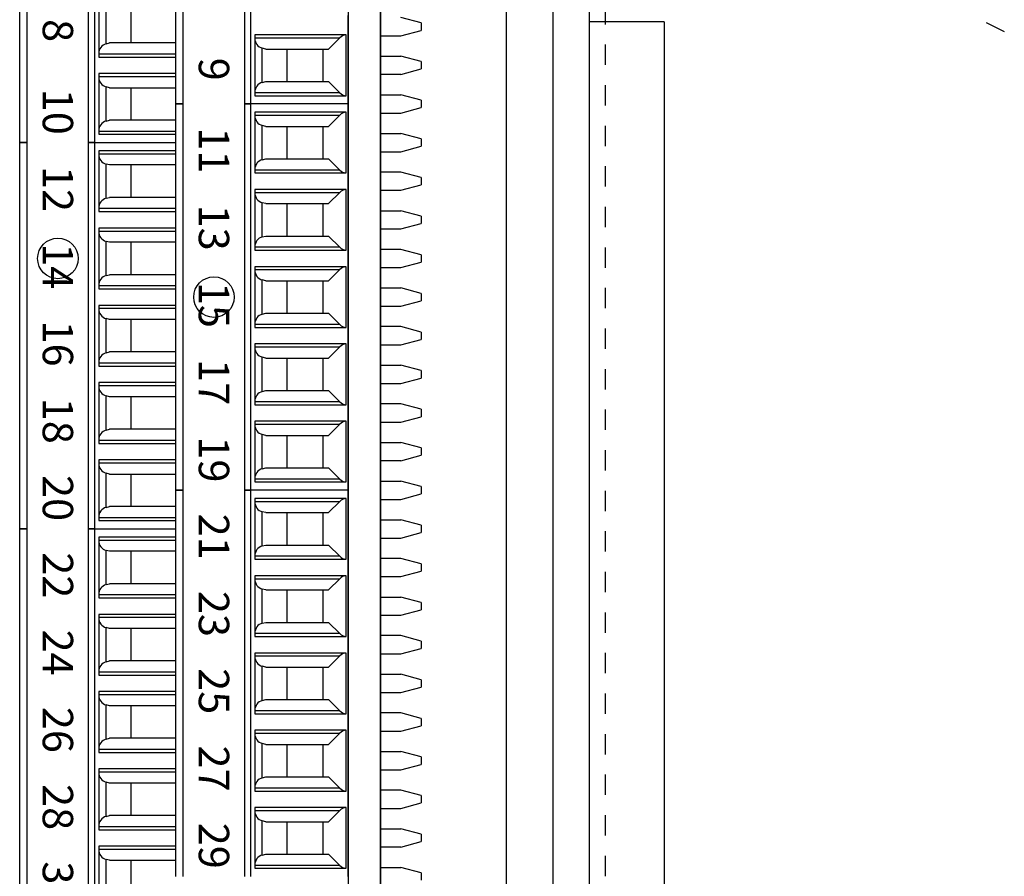
# Model space of a CAD drawing. Extents: x 131 to 461, y 127 to 339.
# Drawn here: x 294 to 342, y 239 to 281 of the extents above; entities that cross this region are included whole.
import ezdxf

# ---------------------------------------------------------------- set-up
doc = ezdxf.new("R2010")
doc.units = 0
doc.header["$MEASUREMENT"] = 0
doc.layers.add('ZISSEN', color=7, linetype='CONTINUOUS')
doc.styles.get("Standard").update_dxf_attribs({"font": 'txt', "bigfont": 'bigfont.shx'})

msp = doc.modelspace()

# ---------------------------------------------------------------- linework, layer by layer
at = {"layer": 'ZISSEN', "color": 7, "linetype": 'Continuous'}
for p, q in [((320.143, 309.198), (320.143, 186.198)), ((321.943, 309.198), (321.943, 186.198)), ((310.043, 304.198), (310.043, 191.198)), ((311.643, 191.198), (311.643, 304.198)), ((301.914, 277.273), (301.914, 296.323)), ((304.943, 277.273), (304.943, 296.323)), ((305.243, 277.273), (305.243, 296.323)), ((293.843, 275.368), (293.843, 294.418)), ((294.214, 275.368), (294.214, 294.418)), ((297.243, 275.368), (297.243, 294.418)), ((297.543, 275.368), (297.543, 294.418)), ((317.843, 289.798), (317.843, 205.598)), ((320.143, 289.798), (320.143, 205.598)), ((311.643, 288.798), (311.643, 206.598)), ((297.743, 282.41), (297.743, 279.756)), ((298.114, 280.239), (298.114, 281.927)), ((299.343, 280.283), (299.343, 281.883)), ((301.543, 280.283), (301.543, 281.883)), ((322.743, 281.198), (322.743, 282.198)), ((310.043, 280.533), (310.043, 281.633)), ((313.643, 281.265), (312.643, 281.533)), ((313.643, 281.265), (313.643, 280.901)), ((325.643, 281.314), (321.943, 281.314)), ((325.643, 281.314), (325.643, 214.082)), ((341.528, 281.296), (342.42, 280.844)), ((312.643, 280.633), (313.643, 280.901)), ((305.443, 280.676), (305.443, 280.532)), ((309.943, 280.676), (305.443, 280.676)), ((305.443, 280.532), (305.443, 280.505)), ((305.443, 280.532), (309.632, 280.532)), ((305.443, 280.505), (305.443, 277.851)), ((309.632, 280.532), (309.078, 279.978)), ((309.943, 277.68), (309.943, 280.676)), ((310.043, 279.728), (310.043, 280.533)), ((311.643, 280.633), (312.643, 280.633)), ((298.114, 280.239), (298.279, 280.283)), ((299.343, 280.283), (298.279, 280.283)), ((301.543, 280.283), (299.343, 280.283)), ((301.543, 279.73), (301.543, 280.283)), ((305.814, 278.334), (305.814, 280.022)), ((305.979, 279.978), (305.814, 280.022)), ((305.979, 279.978), (307.043, 279.978)), ((307.043, 278.378), (307.043, 279.978)), ((307.043, 279.978), (308.793, 279.978)), ((308.793, 279.978), (309.078, 279.978)), ((308.793, 279.978), (308.793, 278.378)), ((322.743, 279.198), (322.743, 280.198)), ((297.743, 279.756), (297.743, 279.73)), ((301.543, 279.73), (297.743, 279.73)), ((297.743, 279.73), (297.743, 279.585)), ((297.743, 279.585), (301.543, 279.585)), ((301.543, 279.585), (301.543, 279.73)), ((301.543, 278.771), (301.543, 279.585)), ((310.043, 278.628), (310.043, 279.728)), ((311.643, 279.628), (312.643, 279.628)), ((313.643, 279.36), (312.643, 279.628)), ((313.643, 279.36), (313.643, 278.996)), ((312.643, 278.728), (313.643, 278.996)), ((301.543, 278.771), (297.743, 278.771)), ((297.743, 278.771), (297.743, 278.627)), ((297.743, 278.627), (301.543, 278.627)), ((297.743, 278.627), (297.743, 278.6)), ((297.743, 278.6), (297.743, 275.946)), ((301.543, 278.627), (301.543, 278.771)), ((301.543, 278.073), (301.543, 278.627)), ((305.814, 278.334), (305.979, 278.378)), ((305.979, 278.378), (307.043, 278.378)), ((307.043, 278.378), (308.793, 278.378)), ((308.793, 278.378), (309.078, 278.378)), ((309.078, 278.378), (309.632, 277.825)), ((310.043, 277.823), (310.043, 278.628)), ((312.643, 278.728), (311.643, 278.728)), ((298.114, 276.429), (298.114, 278.117)), ((298.279, 278.073), (298.114, 278.117)), ((298.279, 278.073), (299.343, 278.073)), ((299.343, 278.073), (301.543, 278.073)), ((299.343, 276.473), (299.343, 278.073)), ((301.543, 277.273), (301.543, 278.073)), ((322.743, 277.198), (322.743, 278.198)), ((305.443, 277.851), (305.443, 277.825)), ((309.632, 277.825), (305.443, 277.825)), ((305.443, 277.825), (305.443, 277.68)), ((305.443, 277.68), (309.943, 277.68)), ((310.043, 277.273), (310.043, 277.823)), ((311.643, 277.723), (312.643, 277.723)), ((313.643, 277.455), (312.643, 277.723)), ((313.643, 277.455), (313.643, 277.091)), ((301.543, 277.273), (301.914, 277.273)), ((301.543, 275.368), (301.543, 277.273)), ((301.543, 276.473), (301.543, 277.273)), ((301.914, 277.273), (301.543, 277.273)), ((301.914, 258.223), (301.914, 277.273)), ((304.943, 258.223), (304.943, 277.273)), ((304.943, 277.273), (305.243, 277.273)), ((305.243, 277.273), (304.943, 277.273)), ((310.043, 277.273), (305.243, 277.273)), ((305.243, 258.223), (305.243, 277.273)), ((310.043, 277.273), (305.243, 277.273)), ((310.043, 264.488), (310.043, 277.273)), ((310.043, 276.723), (310.043, 277.273)), ((312.643, 276.823), (313.643, 277.091)), ((298.114, 276.429), (298.279, 276.473)), ((299.343, 276.473), (298.279, 276.473)), ((301.543, 276.473), (299.343, 276.473)), ((301.543, 275.92), (301.543, 276.473)), ((305.443, 276.866), (305.443, 276.722)), ((309.943, 276.866), (305.443, 276.866)), ((305.443, 276.722), (309.632, 276.722)), ((305.443, 276.722), (305.443, 276.695)), ((305.443, 276.695), (305.443, 274.041)), ((309.632, 276.722), (309.078, 276.168)), ((309.943, 273.87), (309.943, 276.866)), ((310.043, 275.368), (310.043, 276.723)), ((311.643, 276.823), (312.643, 276.823)), ((297.743, 275.946), (297.743, 275.92)), ((301.543, 275.92), (297.743, 275.92)), ((297.743, 275.92), (297.743, 275.775)), ((301.543, 275.775), (301.543, 275.92)), ((305.814, 274.524), (305.814, 276.212)), ((305.979, 276.168), (305.814, 276.212)), ((305.979, 276.168), (307.043, 276.168)), ((307.043, 276.168), (308.793, 276.168)), ((307.043, 274.568), (307.043, 276.168)), ((308.793, 276.168), (309.078, 276.168)), ((308.793, 276.168), (308.793, 274.568)), ((322.743, 275.198), (322.743, 276.198)), ((297.743, 275.775), (301.543, 275.775)), ((301.543, 275.368), (301.543, 275.775)), ((310.043, 274.818), (310.043, 275.918)), ((311.643, 275.818), (312.643, 275.818)), ((313.643, 275.55), (312.643, 275.818)), ((313.643, 275.55), (313.643, 275.186)), ((293.843, 275.368), (294.214, 275.368)), ((293.843, 256.318), (293.843, 275.368)), ((294.214, 275.368), (293.843, 275.368)), ((294.214, 256.318), (294.214, 275.368)), ((297.243, 275.368), (297.543, 275.368)), ((297.243, 256.318), (297.243, 275.368)), ((297.543, 275.368), (297.243, 275.368)), ((297.543, 256.318), (297.543, 275.368)), ((297.543, 275.368), (301.543, 275.368)), ((297.543, 275.368), (301.543, 275.368)), ((301.543, 274.961), (297.743, 274.961)), ((297.743, 274.961), (297.743, 274.817)), ((301.543, 263.531), (301.543, 275.368)), ((301.543, 274.817), (301.543, 274.961)), ((312.643, 274.918), (313.643, 275.186)), ((297.743, 274.817), (301.543, 274.817)), ((297.743, 274.817), (297.743, 274.79)), ((297.743, 274.79), (297.743, 272.136)), ((301.543, 274.263), (301.543, 274.817)), ((305.814, 274.524), (305.979, 274.568)), ((305.979, 274.568), (307.043, 274.568)), ((307.043, 274.568), (308.793, 274.568)), ((308.793, 274.568), (309.078, 274.568)), ((309.078, 274.568), (309.632, 274.015)), ((310.043, 274.013), (310.043, 274.818)), ((311.643, 274.918), (312.643, 274.918)), ((298.114, 272.619), (298.114, 274.307)), ((298.279, 274.263), (298.114, 274.307)), ((299.343, 274.263), (298.279, 274.263)), ((299.343, 272.663), (299.343, 274.263)), ((301.543, 274.263), (299.343, 274.263)), ((301.543, 272.663), (301.543, 274.263)), ((305.443, 274.041), (305.443, 274.015)), ((305.443, 274.015), (305.443, 273.87)), ((309.632, 274.015), (305.443, 274.015)), ((310.043, 272.913), (310.043, 274.013)), ((322.743, 273.198), (322.743, 274.198)), ((305.443, 273.87), (309.943, 273.87)), ((312.643, 273.913), (311.643, 273.913)), ((313.643, 273.645), (312.643, 273.913)), ((313.643, 273.645), (313.643, 273.281)), ((305.443, 273.056), (305.443, 272.912)), ((309.943, 273.056), (305.443, 273.056)), ((309.943, 270.06), (309.943, 273.056)), ((311.643, 273.013), (312.643, 273.013)), ((312.643, 273.013), (313.643, 273.281)), ((298.114, 272.619), (298.279, 272.663)), ((299.343, 272.663), (298.279, 272.663)), ((301.543, 272.663), (299.343, 272.663)), ((301.543, 272.11), (301.543, 272.663)), ((305.443, 272.912), (309.632, 272.912)), ((305.443, 272.912), (305.443, 272.885)), ((305.443, 272.885), (305.443, 270.231)), ((309.632, 272.912), (309.078, 272.358)), ((297.743, 272.136), (297.743, 272.11)), ((301.543, 272.11), (297.743, 272.11)), ((297.743, 272.11), (297.743, 271.965)), ((301.543, 271.965), (301.543, 272.11)), ((305.814, 270.714), (305.814, 272.402)), ((305.979, 272.358), (305.814, 272.402)), ((305.979, 272.358), (307.043, 272.358)), ((307.043, 272.358), (308.793, 272.358)), ((307.043, 270.758), (307.043, 272.358)), ((308.793, 272.358), (309.078, 272.358)), ((308.793, 272.358), (308.793, 270.758)), ((310.043, 271.008), (310.043, 272.108)), ((322.743, 271.198), (322.743, 272.198)), ((297.743, 271.965), (301.543, 271.965)), ((311.643, 272.008), (312.643, 272.008)), ((313.643, 271.74), (312.643, 272.008)), ((313.643, 271.74), (313.643, 271.376)), ((301.543, 271.151), (297.743, 271.151)), ((297.743, 271.151), (297.743, 271.007)), ((301.543, 271.007), (301.543, 271.151)), ((311.643, 271.108), (312.643, 271.108)), ((312.643, 271.108), (313.643, 271.376)), ((297.743, 271.007), (301.543, 271.007)), ((297.743, 271.007), (297.743, 270.98)), ((297.743, 270.98), (297.743, 268.326)), ((301.543, 270.453), (301.543, 271.007)), ((305.814, 270.714), (305.979, 270.758)), ((305.979, 270.758), (307.043, 270.758)), ((307.043, 270.758), (308.793, 270.758)), ((308.793, 270.758), (309.078, 270.758)), ((309.078, 270.758), (309.632, 270.205)), ((310.043, 270.203), (310.043, 271.008)), ((298.114, 268.809), (298.114, 270.497)), ((298.279, 270.453), (298.114, 270.497)), ((299.343, 270.453), (298.279, 270.453)), ((299.343, 268.853), (299.343, 270.453)), ((301.543, 270.453), (299.343, 270.453)), ((301.543, 268.853), (301.543, 270.453)), ((305.443, 270.231), (305.443, 270.205)), ((305.443, 270.205), (305.443, 270.06)), ((309.632, 270.205), (305.443, 270.205)), ((310.043, 269.103), (310.043, 270.203)), ((312.643, 270.103), (311.643, 270.103)), ((313.643, 269.835), (312.643, 270.103)), ((322.743, 269.198), (322.743, 270.198)), ((305.443, 270.06), (309.943, 270.06)), ((313.643, 269.835), (313.643, 269.471)), ((305.443, 269.246), (305.443, 269.102)), ((309.943, 269.246), (305.443, 269.246)), ((309.943, 266.25), (309.943, 269.246)), ((311.643, 269.203), (312.643, 269.203)), ((312.643, 269.203), (313.643, 269.471)), ((298.114, 268.809), (298.279, 268.853)), ((299.343, 268.853), (298.279, 268.853)), ((301.543, 268.853), (299.343, 268.853)), ((301.543, 268.3), (301.543, 268.853)), ((305.443, 269.102), (309.632, 269.102)), ((305.443, 269.102), (305.443, 269.075)), ((305.443, 269.075), (305.443, 266.421)), ((309.632, 269.102), (309.078, 268.548)), ((297.743, 268.326), (297.743, 268.3)), ((301.543, 268.3), (297.743, 268.3)), ((297.743, 268.3), (297.743, 268.155)), ((297.743, 268.155), (301.543, 268.155)), ((301.543, 268.155), (301.543, 268.3)), ((305.814, 266.904), (305.814, 268.592)), ((305.979, 268.548), (305.814, 268.592)), ((305.979, 268.548), (307.043, 268.548)), ((307.043, 268.548), (308.793, 268.548)), ((307.043, 266.948), (307.043, 268.548)), ((308.793, 268.548), (309.078, 268.548)), ((308.793, 268.548), (308.793, 266.948)), ((310.043, 267.198), (310.043, 268.298)), ((311.643, 268.198), (312.643, 268.198)), ((313.643, 267.93), (312.643, 268.198)), ((322.743, 267.198), (322.743, 268.198)), ((313.643, 267.93), (313.643, 267.566)), ((301.543, 267.341), (297.743, 267.341)), ((297.743, 267.341), (297.743, 267.197)), ((297.743, 267.197), (301.543, 267.197)), ((297.743, 267.197), (297.743, 267.17)), ((301.543, 267.197), (301.543, 267.341)), ((301.543, 266.643), (301.543, 267.197)), ((310.043, 266.393), (310.043, 267.198)), ((311.643, 267.298), (312.643, 267.298)), ((312.643, 267.298), (313.643, 267.566)), ((297.743, 267.17), (297.743, 264.516)), ((305.814, 266.904), (305.979, 266.948)), ((305.979, 266.948), (307.043, 266.948)), ((307.043, 266.948), (308.793, 266.948)), ((308.793, 266.948), (309.078, 266.948)), ((309.078, 266.948), (309.632, 266.395)), ((298.114, 264.999), (298.114, 266.687)), ((298.279, 266.643), (298.114, 266.687)), ((299.343, 266.643), (298.279, 266.643)), ((299.343, 265.043), (299.343, 266.643)), ((301.543, 266.643), (299.343, 266.643)), ((301.543, 265.043), (301.543, 266.643)), ((305.443, 266.421), (305.443, 266.395)), ((305.443, 266.395), (305.443, 266.25)), ((309.632, 266.395), (305.443, 266.395)), ((305.443, 266.25), (309.943, 266.25)), ((310.043, 265.293), (310.043, 266.393)), ((312.643, 266.293), (311.643, 266.293)), ((313.643, 266.025), (312.643, 266.293)), ((313.643, 266.025), (313.643, 265.661)), ((322.743, 265.198), (322.743, 266.198)), ((305.443, 265.436), (305.443, 265.292)), ((309.943, 265.436), (305.443, 265.436)), ((305.443, 265.292), (309.632, 265.292)), ((305.443, 265.292), (305.443, 265.265)), ((305.443, 265.265), (305.443, 262.611)), ((309.632, 265.292), (309.078, 264.738)), ((309.943, 262.44), (309.943, 265.436)), ((311.643, 265.393), (312.643, 265.393)), ((312.643, 265.393), (313.643, 265.661)), ((298.114, 264.999), (298.279, 265.043)), ((299.343, 265.043), (298.279, 265.043)), ((301.543, 265.043), (299.343, 265.043)), ((301.543, 264.49), (301.543, 265.043)), ((305.814, 263.094), (305.814, 264.782)), ((305.979, 264.738), (305.814, 264.782)), ((297.743, 264.516), (297.743, 264.49)), ((301.543, 264.49), (297.743, 264.49)), ((297.743, 264.49), (297.743, 264.345)), ((297.743, 264.345), (301.543, 264.345)), ((301.543, 264.345), (301.543, 264.49)), ((305.979, 264.738), (307.043, 264.738)), ((307.043, 264.738), (308.793, 264.738)), ((307.043, 263.138), (307.043, 264.738)), ((308.793, 264.738), (309.078, 264.738)), ((308.793, 264.738), (308.793, 263.138)), ((310.043, 263.388), (310.043, 264.488)), ((311.643, 264.388), (312.643, 264.388)), ((313.643, 264.12), (312.643, 264.388)), ((313.643, 264.12), (313.643, 263.756)), ((322.743, 263.198), (322.743, 264.198)), ((301.543, 263.531), (297.743, 263.531)), ((297.743, 263.531), (297.743, 263.387)), ((297.743, 263.387), (301.543, 263.387)), ((297.743, 263.387), (297.743, 263.36)), ((297.743, 263.36), (297.743, 260.706)), ((301.543, 263.387), (301.543, 263.531)), ((301.543, 262.833), (301.543, 263.387)), ((310.043, 262.583), (310.043, 263.388)), ((311.643, 263.488), (312.643, 263.488)), ((312.643, 263.488), (313.643, 263.756)), ((298.114, 261.189), (298.114, 262.877)), ((298.279, 262.833), (298.114, 262.877)), ((299.343, 262.833), (298.279, 262.833)), ((299.343, 261.233), (299.343, 262.833)), ((301.543, 262.833), (299.343, 262.833)), ((301.543, 261.233), (301.543, 262.833)), ((305.814, 263.094), (305.979, 263.138)), ((305.979, 263.138), (307.043, 263.138)), ((307.043, 263.138), (308.793, 263.138)), ((308.793, 263.138), (309.078, 263.138)), ((309.078, 263.138), (309.632, 262.585)), ((305.443, 262.611), (305.443, 262.585)), ((305.443, 262.585), (305.443, 262.44)), ((309.632, 262.585), (305.443, 262.585)), ((305.443, 262.44), (309.943, 262.44)), ((310.043, 261.483), (310.043, 262.583)), ((312.643, 262.483), (311.643, 262.483)), ((313.643, 262.215), (312.643, 262.483)), ((312.643, 261.583), (313.643, 261.851)), ((313.643, 262.215), (313.643, 261.851)), ((322.743, 261.198), (322.743, 262.198)), ((305.443, 261.626), (305.443, 261.482)), ((309.943, 261.626), (305.443, 261.626)), ((305.443, 261.482), (305.443, 261.455)), ((305.443, 261.482), (309.632, 261.482)), ((305.443, 261.455), (305.443, 258.801)), ((309.632, 261.482), (309.078, 260.928)), ((309.943, 258.63), (309.943, 261.626)), ((310.043, 260.678), (310.043, 261.483)), ((311.643, 261.583), (312.643, 261.583)), ((298.114, 261.189), (298.279, 261.233)), ((299.343, 261.233), (298.279, 261.233)), ((301.543, 261.233), (299.343, 261.233)), ((301.543, 260.68), (301.543, 261.233)), ((305.814, 259.284), (305.814, 260.972)), ((305.979, 260.928), (305.814, 260.972)), ((305.979, 260.928), (307.043, 260.928)), ((307.043, 259.328), (307.043, 260.928)), ((307.043, 260.928), (308.793, 260.928)), ((308.793, 260.928), (309.078, 260.928)), ((308.793, 260.928), (308.793, 259.328)), ((297.743, 260.706), (297.743, 260.68)), ((301.543, 260.68), (297.743, 260.68)), ((297.743, 260.68), (297.743, 260.535)), ((297.743, 260.535), (301.543, 260.535)), ((301.543, 260.535), (301.543, 260.68)), ((301.543, 259.721), (301.543, 260.535)), ((310.043, 259.578), (310.043, 260.678)), ((311.643, 260.578), (312.643, 260.578)), ((313.643, 260.31), (312.643, 260.578)), ((312.643, 259.678), (313.643, 259.946)), ((313.643, 260.31), (313.643, 259.946)), ((322.743, 259.198), (322.743, 260.198)), ((301.543, 259.721), (297.743, 259.721)), ((297.743, 259.721), (297.743, 259.577)), ((297.743, 259.577), (301.543, 259.577)), ((297.743, 259.577), (297.743, 259.55)), ((297.743, 259.55), (297.743, 256.896)), ((301.543, 259.577), (301.543, 259.721)), ((301.543, 259.023), (301.543, 259.577)), ((310.043, 258.773), (310.043, 259.578)), ((312.643, 259.678), (311.643, 259.678)), ((298.114, 257.379), (298.114, 259.067)), ((298.279, 259.023), (298.114, 259.067)), ((298.279, 259.023), (299.343, 259.023)), ((299.343, 259.023), (301.543, 259.023)), ((299.343, 257.423), (299.343, 259.023)), ((301.543, 258.223), (301.543, 259.023)), ((305.814, 259.284), (305.979, 259.328)), ((305.979, 259.328), (307.043, 259.328)), ((307.043, 259.328), (308.793, 259.328)), ((308.793, 259.328), (309.078, 259.328)), ((309.078, 259.328), (309.632, 258.775)), ((305.443, 258.801), (305.443, 258.775)), ((309.632, 258.775), (305.443, 258.775)), ((305.443, 258.775), (305.443, 258.63)), ((305.443, 258.63), (309.943, 258.63)), ((310.043, 258.223), (310.043, 258.773)), ((311.643, 258.673), (312.643, 258.673)), ((313.643, 258.405), (312.643, 258.673)), ((301.543, 258.223), (301.914, 258.223)), ((301.543, 256.318), (301.543, 258.223)), ((301.543, 257.423), (301.543, 258.223)), ((301.914, 258.223), (301.543, 258.223)), ((301.914, 239.173), (301.914, 258.223)), ((304.943, 239.173), (304.943, 258.223)), ((304.943, 258.223), (305.243, 258.223)), ((305.243, 258.223), (304.943, 258.223)), ((310.043, 258.223), (305.243, 258.223)), ((305.243, 239.173), (305.243, 258.223)), ((310.043, 258.223), (305.243, 258.223)), ((310.043, 245.438), (310.043, 258.223)), ((310.043, 257.673), (310.043, 258.223)), ((312.643, 257.773), (313.643, 258.041)), ((313.643, 258.405), (313.643, 258.041)), ((322.743, 257.198), (322.743, 258.198)), ((305.443, 257.816), (305.443, 257.672)), ((309.943, 257.816), (305.443, 257.816)), ((305.443, 257.672), (309.632, 257.672)), ((305.443, 257.672), (305.443, 257.645)), ((305.443, 257.645), (305.443, 254.991)), ((309.632, 257.672), (309.078, 257.118)), ((309.943, 254.82), (309.943, 257.816)), ((310.043, 256.318), (310.043, 257.673)), ((311.643, 257.773), (312.643, 257.773)), ((298.114, 257.379), (298.279, 257.423)), ((299.343, 257.423), (298.279, 257.423)), ((301.543, 257.423), (299.343, 257.423)), ((301.543, 256.87), (301.543, 257.423)), ((305.814, 255.474), (305.814, 257.162)), ((305.979, 257.118), (305.814, 257.162)), ((305.979, 257.118), (307.043, 257.118)), ((307.043, 257.118), (308.793, 257.118)), ((307.043, 255.518), (307.043, 257.118)), ((308.793, 257.118), (309.078, 257.118)), ((308.793, 257.118), (308.793, 255.518)), ((297.743, 256.896), (297.743, 256.87)), ((301.543, 256.87), (297.743, 256.87)), ((297.743, 256.87), (297.743, 256.725)), ((297.743, 256.725), (301.543, 256.725)), ((301.543, 256.725), (301.543, 256.87)), ((301.543, 256.318), (301.543, 256.725)), ((310.043, 255.768), (310.043, 256.868)), ((311.643, 256.768), (312.643, 256.768)), ((313.643, 256.5), (312.643, 256.768)), ((313.643, 256.5), (313.643, 256.136)), ((293.843, 256.318), (294.214, 256.318)), ((293.843, 237.268), (293.843, 256.318)), ((294.214, 256.318), (293.843, 256.318)), ((294.214, 237.268), (294.214, 256.318)), ((297.243, 256.318), (297.543, 256.318)), ((297.243, 237.268), (297.243, 256.318)), ((297.543, 256.318), (297.243, 256.318)), ((297.543, 237.268), (297.543, 256.318)), ((297.543, 256.318), (301.543, 256.318)), ((297.543, 256.318), (301.543, 256.318)), ((301.543, 244.481), (301.543, 256.318)), ((312.643, 255.868), (313.643, 256.136)), ((322.743, 255.198), (322.743, 256.198)), ((301.543, 255.911), (297.743, 255.911)), ((297.743, 255.911), (297.743, 255.767)), ((297.743, 255.767), (301.543, 255.767)), ((297.743, 255.767), (297.743, 255.74)), ((297.743, 255.74), (297.743, 253.086)), ((301.543, 255.767), (301.543, 255.911)), ((301.543, 255.213), (301.543, 255.767)), ((305.814, 255.474), (305.979, 255.518)), ((305.979, 255.518), (307.043, 255.518)), ((307.043, 255.518), (308.793, 255.518)), ((308.793, 255.518), (309.078, 255.518)), ((309.078, 255.518), (309.632, 254.965)), ((310.043, 254.963), (310.043, 255.768)), ((311.643, 255.868), (312.643, 255.868)), ((298.114, 253.569), (298.114, 255.257)), ((298.279, 255.213), (298.114, 255.257)), ((299.343, 255.213), (298.279, 255.213)), ((299.343, 253.613), (299.343, 255.213)), ((301.543, 255.213), (299.343, 255.213)), ((301.543, 253.613), (301.543, 255.213)), ((305.443, 254.991), (305.443, 254.965)), ((305.443, 254.965), (305.443, 254.82)), ((309.632, 254.965), (305.443, 254.965)), ((305.443, 254.82), (309.943, 254.82)), ((310.043, 253.863), (310.043, 254.963)), ((312.643, 254.863), (311.643, 254.863)), ((313.643, 254.595), (312.643, 254.863)), ((313.643, 254.595), (313.643, 254.231)), ((312.643, 253.963), (313.643, 254.231)), ((322.743, 253.198), (322.743, 254.198)), ((298.114, 253.569), (298.279, 253.613)), ((299.343, 253.613), (298.279, 253.613)), ((301.543, 253.613), (299.343, 253.613)), ((301.543, 253.06), (301.543, 253.613)), ((305.443, 254.006), (305.443, 253.862)), ((309.943, 254.006), (305.443, 254.006)), ((305.443, 253.862), (309.632, 253.862)), ((305.443, 253.862), (305.443, 253.835)), ((305.443, 253.835), (305.443, 251.181)), ((309.632, 253.862), (309.078, 253.308)), ((309.943, 251.01), (309.943, 254.006)), ((311.643, 253.963), (312.643, 253.963)), ((305.814, 251.664), (305.814, 253.352)), ((305.979, 253.308), (305.814, 253.352)), ((305.979, 253.308), (307.043, 253.308)), ((307.043, 253.308), (308.793, 253.308)), ((307.043, 251.708), (307.043, 253.308)), ((308.793, 253.308), (309.078, 253.308)), ((308.793, 253.308), (308.793, 251.708)), ((297.743, 253.086), (297.743, 253.06)), ((301.543, 253.06), (297.743, 253.06)), ((297.743, 253.06), (297.743, 252.915)), ((297.743, 252.915), (301.543, 252.915)), ((301.543, 252.915), (301.543, 253.06)), ((310.043, 251.958), (310.043, 253.058)), ((311.643, 252.958), (312.643, 252.958)), ((313.643, 252.69), (312.643, 252.958)), ((313.643, 252.69), (313.643, 252.326)), ((312.643, 252.058), (313.643, 252.326)), ((322.743, 251.198), (322.743, 252.198)), ((301.543, 252.101), (297.743, 252.101)), ((297.743, 252.101), (297.743, 251.957)), ((297.743, 251.957), (301.543, 251.957)), ((297.743, 251.957), (297.743, 251.93)), ((297.743, 251.93), (297.743, 249.276)), ((301.543, 251.957), (301.543, 252.101)), ((301.543, 251.403), (301.543, 251.957)), ((305.814, 251.664), (305.979, 251.708)), ((305.979, 251.708), (307.043, 251.708)), ((307.043, 251.708), (308.793, 251.708)), ((308.793, 251.708), (309.078, 251.708)), ((309.078, 251.708), (309.632, 251.155)), ((310.043, 251.153), (310.043, 251.958)), ((311.643, 252.058), (312.643, 252.058)), ((298.114, 249.759), (298.114, 251.447)), ((298.279, 251.403), (298.114, 251.447)), ((299.343, 251.403), (298.279, 251.403)), ((299.343, 249.803), (299.343, 251.403)), ((301.543, 251.403), (299.343, 251.403)), ((301.543, 249.803), (301.543, 251.403)), ((305.443, 251.181), (305.443, 251.155)), ((305.443, 251.155), (305.443, 251.01)), ((309.632, 251.155), (305.443, 251.155)), ((310.043, 250.053), (310.043, 251.153)), ((305.443, 251.01), (309.943, 251.01)), ((312.643, 251.053), (311.643, 251.053)), ((313.643, 250.785), (312.643, 251.053)), ((313.643, 250.785), (313.643, 250.421)), ((305.443, 250.196), (305.443, 250.052)), ((309.943, 250.196), (305.443, 250.196)), ((309.943, 247.2), (309.943, 250.196)), ((312.643, 250.153), (313.643, 250.421)), ((322.743, 249.198), (322.743, 250.198)), ((298.114, 249.759), (298.279, 249.803)), ((299.343, 249.803), (298.279, 249.803)), ((301.543, 249.803), (299.343, 249.803)), ((301.543, 249.25), (301.543, 249.803)), ((305.443, 250.052), (309.632, 250.052)), ((305.443, 250.052), (305.443, 250.025)), ((305.443, 250.025), (305.443, 247.371)), ((309.632, 250.052), (309.078, 249.498)), ((311.643, 250.153), (312.643, 250.153)), ((297.743, 249.276), (297.743, 249.25)), ((301.543, 249.25), (297.743, 249.25)), ((297.743, 249.25), (297.743, 249.105)), ((301.543, 249.105), (301.543, 249.25)), ((305.814, 247.854), (305.814, 249.542)), ((305.979, 249.498), (305.814, 249.542)), ((305.979, 249.498), (307.043, 249.498)), ((307.043, 249.498), (308.793, 249.498)), ((307.043, 247.898), (307.043, 249.498)), ((308.793, 249.498), (309.078, 249.498)), ((308.793, 249.498), (308.793, 247.898)), ((310.043, 248.148), (310.043, 249.248)), ((297.743, 249.105), (301.543, 249.105)), ((311.643, 249.148), (312.643, 249.148)), ((313.643, 248.88), (312.643, 249.148)), ((313.643, 248.88), (313.643, 248.516)), ((301.543, 248.291), (297.743, 248.291)), ((297.743, 248.291), (297.743, 248.147)), ((301.543, 248.147), (301.543, 248.291)), ((311.643, 248.248), (312.643, 248.248)), ((312.643, 248.248), (313.643, 248.516)), ((297.743, 248.147), (301.543, 248.147)), ((297.743, 248.147), (297.743, 248.12)), ((297.743, 248.12), (297.743, 245.466)), ((301.543, 247.593), (301.543, 248.147)), ((305.814, 247.854), (305.979, 247.898)), ((305.979, 247.898), (307.043, 247.898)), ((307.043, 247.898), (308.793, 247.898)), ((308.793, 247.898), (309.078, 247.898)), ((309.078, 247.898), (309.632, 247.345)), ((310.043, 247.343), (310.043, 248.148)), ((322.743, 247.198), (322.743, 248.198)), ((298.114, 245.949), (298.114, 247.637)), ((298.279, 247.593), (298.114, 247.637)), ((299.343, 247.593), (298.279, 247.593)), ((299.343, 245.993), (299.343, 247.593)), ((301.543, 247.593), (299.343, 247.593)), ((301.543, 245.993), (301.543, 247.593)), ((305.443, 247.371), (305.443, 247.345)), ((305.443, 247.345), (305.443, 247.2)), ((309.632, 247.345), (305.443, 247.345)), ((310.043, 246.243), (310.043, 247.343)), ((305.443, 247.2), (309.943, 247.2)), ((312.643, 247.243), (311.643, 247.243)), ((313.643, 246.975), (312.643, 247.243)), ((313.643, 246.975), (313.643, 246.611)), ((305.443, 246.386), (305.443, 246.242)), ((309.943, 246.386), (305.443, 246.386)), ((309.943, 243.39), (309.943, 246.386)), ((311.643, 246.343), (312.643, 246.343)), ((312.643, 246.343), (313.643, 246.611)), ((298.114, 245.949), (298.279, 245.993)), ((299.343, 245.993), (298.279, 245.993)), ((301.543, 245.993), (299.343, 245.993)), ((301.543, 245.44), (301.543, 245.993)), ((305.443, 246.242), (309.632, 246.242)), ((305.443, 246.242), (305.443, 246.215)), ((305.443, 246.215), (305.443, 243.561)), ((309.632, 246.242), (309.078, 245.688)), ((322.743, 245.198), (322.743, 246.198)), ((297.743, 245.466), (297.743, 245.44)), ((301.543, 245.44), (297.743, 245.44)), ((297.743, 245.44), (297.743, 245.295)), ((301.543, 245.295), (301.543, 245.44)), ((305.814, 244.044), (305.814, 245.732)), ((305.979, 245.688), (305.814, 245.732)), ((305.979, 245.688), (307.043, 245.688)), ((307.043, 245.688), (308.793, 245.688)), ((307.043, 244.088), (307.043, 245.688)), ((308.793, 245.688), (309.078, 245.688)), ((308.793, 245.688), (308.793, 244.088)), ((310.043, 244.338), (310.043, 245.438)), ((311.643, 245.338), (312.643, 245.338)), ((313.643, 245.07), (312.643, 245.338)), ((297.743, 245.295), (301.543, 245.295)), ((313.643, 245.07), (313.643, 244.706)), ((301.543, 244.481), (297.743, 244.481)), ((297.743, 244.481), (297.743, 244.337)), ((301.543, 244.337), (301.543, 244.481)), ((311.643, 244.438), (312.643, 244.438)), ((312.643, 244.438), (313.643, 244.706)), ((297.743, 244.337), (301.543, 244.337)), ((297.743, 244.337), (297.743, 244.31)), ((297.743, 244.31), (297.743, 241.656)), ((301.543, 243.783), (301.543, 244.337)), ((305.814, 244.044), (305.979, 244.088)), ((305.979, 244.088), (307.043, 244.088)), ((307.043, 244.088), (308.793, 244.088)), ((308.793, 244.088), (309.078, 244.088)), ((309.078, 244.088), (309.632, 243.535)), ((310.043, 243.533), (310.043, 244.338)), ((322.743, 243.198), (322.743, 244.198)), ((298.114, 242.139), (298.114, 243.827)), ((298.279, 243.783), (298.114, 243.827)), ((299.343, 243.783), (298.279, 243.783)), ((299.343, 242.183), (299.343, 243.783)), ((301.543, 243.783), (299.343, 243.783)), ((301.543, 242.183), (301.543, 243.783)), ((305.443, 243.561), (305.443, 243.535)), ((305.443, 243.535), (305.443, 243.39)), ((309.632, 243.535), (305.443, 243.535)), ((305.443, 243.39), (309.943, 243.39)), ((310.043, 242.433), (310.043, 243.533)), ((312.643, 243.433), (311.643, 243.433)), ((313.643, 243.165), (312.643, 243.433)), ((313.643, 243.165), (313.643, 242.801)), ((305.443, 242.576), (305.443, 242.432)), ((309.943, 242.576), (305.443, 242.576)), ((305.443, 242.432), (305.443, 242.405)), ((305.443, 242.432), (309.632, 242.432)), ((305.443, 242.405), (305.443, 239.751)), ((309.632, 242.432), (309.078, 241.878)), ((309.943, 239.58), (309.943, 242.576)), ((310.043, 241.628), (310.043, 242.433)), ((311.643, 242.533), (312.643, 242.533)), ((312.643, 242.533), (313.643, 242.801)), ((298.114, 242.139), (298.279, 242.183)), ((299.343, 242.183), (298.279, 242.183)), ((301.543, 242.183), (299.343, 242.183)), ((301.543, 241.63), (301.543, 242.183)), ((305.814, 240.234), (305.814, 241.922)), ((305.979, 241.878), (305.814, 241.922)), ((322.743, 241.198), (322.743, 242.198)), ((297.743, 241.656), (297.743, 241.63)), ((301.543, 241.63), (297.743, 241.63)), ((297.743, 241.63), (297.743, 241.485)), ((297.743, 241.485), (301.543, 241.485)), ((301.543, 241.485), (301.543, 241.63)), ((301.543, 240.671), (301.543, 241.485)), ((305.979, 241.878), (307.043, 241.878)), ((307.043, 240.278), (307.043, 241.878)), ((307.043, 241.878), (308.793, 241.878)), ((308.793, 241.878), (309.078, 241.878)), ((308.793, 241.878), (308.793, 240.278)), ((310.043, 240.528), (310.043, 241.628)), ((311.643, 241.528), (312.643, 241.528)), ((313.643, 241.26), (312.643, 241.528)), ((313.643, 241.26), (313.643, 240.896)), ((301.543, 240.671), (297.743, 240.671)), ((297.743, 240.671), (297.743, 240.527)), ((297.743, 240.527), (301.543, 240.527)), ((297.743, 240.527), (297.743, 240.5)), ((297.743, 240.5), (297.743, 237.846)), ((301.543, 240.527), (301.543, 240.671)), ((301.543, 239.973), (301.543, 240.527)), ((310.043, 239.723), (310.043, 240.528)), ((312.643, 240.628), (311.643, 240.628)), ((312.643, 240.628), (313.643, 240.896)), ((298.114, 238.329), (298.114, 240.017)), ((298.279, 239.973), (298.114, 240.017)), ((298.279, 239.973), (299.343, 239.973)), ((299.343, 239.973), (301.543, 239.973)), ((299.343, 238.373), (299.343, 239.973)), ((301.543, 239.173), (301.543, 239.973)), ((305.814, 240.234), (305.979, 240.278)), ((305.979, 240.278), (307.043, 240.278)), ((307.043, 240.278), (308.793, 240.278)), ((308.793, 240.278), (309.078, 240.278)), ((309.078, 240.278), (309.632, 239.725)), ((322.743, 239.198), (322.743, 240.198)), ((305.443, 239.751), (305.443, 239.725)), ((309.632, 239.725), (305.443, 239.725)), ((305.443, 239.725), (305.443, 239.58)), ((305.443, 239.58), (309.943, 239.58)), ((310.043, 239.173), (310.043, 239.723)), ((311.643, 239.623), (312.643, 239.623)), ((313.643, 239.355), (312.643, 239.623)), ((313.643, 239.355), (313.643, 238.991))]:
    msp.add_line(p, q, dxfattribs=at)
for centre in [(295.728, 269.653), (295.728, 269.653), (295.728, 269.653), (303.428, 267.748), (303.428, 267.748), (303.428, 267.748)]:
    msp.add_circle(centre, 1, dxfattribs=at)
for centre, start, end in [((305.943, 280.505), 180, 255), ((309.985, 280.178), 94.8308, 135), ((298.243, 279.756), 105, 180), ((298.243, 278.6), 180, 255), ((305.943, 277.851), 105, 180), ((309.985, 278.178), 225, 265.1692), ((298.243, 275.946), 105, 180), ((305.943, 276.695), 180, 255), ((309.985, 276.368), 94.8308, 135), ((298.243, 274.79), 180, 255), ((305.943, 274.041), 105, 180), ((309.985, 274.368), 225, 265.1692), ((309.985, 272.558), 94.8308, 135), ((298.243, 272.136), 105, 180), ((305.943, 272.885), 180, 255), ((298.243, 270.98), 180, 255), ((305.943, 270.231), 105, 180), ((309.985, 270.558), 225, 265.1692), ((309.985, 268.748), 94.8308, 135), ((298.243, 268.326), 105, 180), ((305.943, 269.075), 180, 255), ((298.243, 267.17), 180, 255), ((305.943, 266.421), 105, 180), ((309.985, 266.748), 225, 265.1692), ((305.943, 265.265), 180, 255), ((309.985, 264.938), 94.8308, 135), ((298.243, 264.516), 105, 180), ((298.243, 263.36), 180, 255), ((305.943, 262.611), 105, 180), ((309.985, 262.938), 225, 265.1692), ((305.943, 261.455), 180, 255), ((309.985, 261.128), 94.8308, 135), ((298.243, 260.706), 105, 180), ((298.243, 259.55), 180, 255), ((305.943, 258.801), 105, 180), ((309.985, 259.128), 225, 265.1692), ((305.943, 257.645), 180, 255), ((309.985, 257.318), 94.8308, 135), ((298.243, 256.896), 105, 180), ((298.243, 255.74), 180, 255), ((305.943, 254.991), 105, 180), ((309.985, 255.318), 225, 265.1692), ((305.943, 253.835), 180, 255), ((309.985, 253.508), 94.8308, 135), ((298.243, 253.086), 105, 180), ((298.243, 251.93), 180, 255), ((305.943, 251.181), 105, 180), ((309.985, 251.508), 225, 265.1692), ((309.985, 249.698), 94.8308, 135), ((298.243, 249.276), 105, 180), ((305.943, 250.025), 180, 255), ((298.243, 248.12), 180, 255), ((305.943, 247.371), 105, 180), ((309.985, 247.698), 225, 265.1692), ((309.985, 245.888), 94.8308, 135), ((298.243, 245.466), 105, 180), ((305.943, 246.215), 180, 255), ((298.243, 244.31), 180, 255), ((305.943, 243.561), 105, 180), ((309.985, 243.888), 225, 265.1692), ((305.943, 242.405), 180, 255), ((309.985, 242.078), 94.8308, 135), ((298.243, 241.656), 105, 180), ((298.243, 240.5), 180, 255), ((305.943, 239.751), 105, 180), ((309.985, 240.078), 225, 265.1692)]:
    msp.add_arc(centre, 0.5, start, end, dxfattribs=at)

# ---------------------------------------------------------------- texts
at = {"layer": 'ZISSEN', "color": 7}
for s, p in [('8', (294.978, 281.458)), ('9', (302.678, 279.553)), ('10', (294.978, 278.023)), ('11', (302.678, 276.118)), ('12', (294.978, 274.213)), ('13', (302.678, 272.308)), ('14', (294.978, 270.403)), ('15', (302.678, 268.498)), ('16', (294.978, 266.593)), ('17', (302.678, 264.688)), ('18', (294.978, 262.783)), ('19', (302.678, 260.878)), ('20', (294.978, 258.973)), ('21', (302.678, 257.068)), ('22', (294.978, 255.163)), ('23', (302.678, 253.258)), ('24', (294.978, 251.353)), ('25', (302.678, 249.448)), ('26', (294.978, 247.543)), ('27', (302.678, 245.638)), ('28', (294.978, 243.733)), ('29', (302.678, 241.828)), ('30', (294.978, 239.923))]:
    msp.add_text(s, height=1.5, rotation=270, dxfattribs=at).set_placement(p)

doc.saveas('drawing.dxf')
